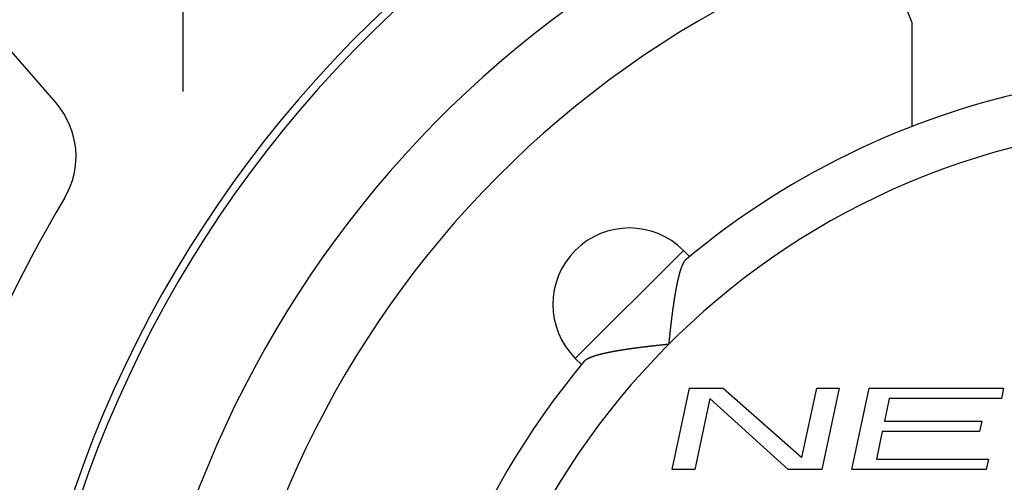
# Model space of a CAD drawing. Extents: x 0 to 420, y 0 to 297.
# Drawn here: x 332 to 351, y 230 to 239 of the extents above; entities that cross this region are included whole.
import ezdxf

# ---------------------------------------------------------------- set-up
doc = ezdxf.new("R2010")
doc.units = 0
doc.header["$LTSCALE"] = 23.1
doc.linetypes.add('CENTER', pattern=[0.6, 0.375, -0.075, 0.075, -0.075])
doc.layers.get('0').update_dxf_attribs({"linetype": 'CONTINUOUS'})
doc.layers.add('BEMASSUNGEN', color=7, linetype='CONTINUOUS')
doc.layers.add('DEFAULT_1', color=7, linetype='CENTER')
doc.styles.get("Standard").update_dxf_attribs({"font": 'txt', "width": 0.8})
doc.dimstyles.get("Standard").update_dxf_attribs({"dimtxt": 3.5, "dimasz": 3.5, "dimexe": 0.18, "dimexo": 0.0625, "dimgap": 0.09, "dimtad": 1, "dimblk": '_FILLED', "dimblk1": '_FILLED', "dimblk2": '_FILLED', "dimcen": 0.09, "dimclrt": 5, "dimazin": 3, "dimtol": 1, "dimtp": 0.001, "dimtm": 0.001, "dimtfac": 1, "dimtofl": 0, "dimtmove": 0, "dimatfit": 3})

# ---------------------------------------------------------------- blocks, each defined once
blk = doc.blocks.new('_FILLED')
at = {"color": 0, "linetype": 'BYBLOCK'}
blk.add_solid([(0, 0), (-1, 0.142857), (-1, -0.142857)], dxfattribs=at)
blk = doc.blocks.new('*D5')
at = {"layer": 'BEMASSUNGEN', "color": 2, "linetype": 'CONTINUOUS'}
for p, q in [((335.242349, 254.840258), (335.242349, 267.707332)), ((375.242349, 207.87715), (375.242349, 267.707332)), ((335.242349, 266.207332), (355.242349, 266.207332)), ((375.242349, 266.207332), (355.242349, 266.207332))]:
    blk.add_line(p, q, dxfattribs=at)
at = {"layer": 'BEMASSUNGEN', "color": 2, "linetype": 'CONTINUOUS', "xscale": 3.5, "yscale": 3.5, "zscale": 3.5, "rotation": 180}
blk.add_blockref('_FILLED', (335.242349, 266.207332), dxfattribs=at)
at = {"layer": 'BEMASSUNGEN', "color": 2, "linetype": 'CONTINUOUS', "xscale": 3.5, "yscale": 3.5, "zscale": 3.5}
blk.add_blockref('_FILLED', (375.242349, 266.207332), dxfattribs=at)
at = {"layer": 'BEMASSUNGEN', "color": 5, "linetype": 'CONTINUOUS', "oblique": 15}
for s, width, p in [(' [0.787"]', 0.666667, (348.994022, 267.113199)), ('20', 0.785714, (343.494022, 267.113199))]:
    blk.add_text(s, height=3.5, dxfattribs=dict(at, width=width)).set_placement(p)
blk = doc.blocks.new('*D6')
at = {"layer": 'BEMASSUNGEN', "color": 2, "linetype": 'CONTINUOUS'}
for p, q in [((326.726198, 245.472322), (317.221473, 245.472322)), ((318.721473, 245.472322), (318.721473, 222.472322)), ((318.721473, 199.472322), (318.721473, 222.472322)), ((366.955989, 199.472322), (317.221473, 199.472322))]:
    blk.add_line(p, q, dxfattribs=at)
at = {"layer": 'BEMASSUNGEN', "color": 2, "linetype": 'CONTINUOUS', "xscale": 3.5, "yscale": 3.5, "zscale": 3.5}
for p, rotation in [((318.721473, 245.472322), 90), ((318.721473, 199.472322), 270)]:
    blk.add_blockref('_FILLED', p, dxfattribs=dict(at, rotation=rotation))
at = {"layer": 'BEMASSUNGEN', "color": 5, "linetype": 'CONTINUOUS', "oblique": 15}
for s, width, p in [(' [0.906"]', 0.666667, (317.815607, 214.970531)), ('23', 0.75, (317.815607, 209.720531))]:
    blk.add_text(s, height=3.5, rotation=90, dxfattribs=dict(at, width=width)).set_placement(p)
blk = doc.blocks.new('*D7')
at = {"layer": 'BEMASSUNGEN', "color": 2, "linetype": 'CONTINUOUS'}
for p, q in [((328.242349, 245.972322), (328.242349, 275.959124)), ((382.242349, 199.972322), (382.242349, 275.959124)), ((328.242349, 274.459124), (355.242349, 274.459124)), ((382.242349, 274.459124), (355.242349, 274.459124))]:
    blk.add_line(p, q, dxfattribs=at)
at = {"layer": 'BEMASSUNGEN', "color": 2, "linetype": 'CONTINUOUS', "xscale": 3.5, "yscale": 3.5, "zscale": 3.5, "rotation": 180}
blk.add_blockref('_FILLED', (328.242349, 274.459124), dxfattribs=at)
at = {"layer": 'BEMASSUNGEN', "color": 2, "linetype": 'CONTINUOUS', "xscale": 3.5, "yscale": 3.5, "zscale": 3.5}
blk.add_blockref('_FILLED', (382.242349, 274.459124), dxfattribs=at)
at = {"layer": 'BEMASSUNGEN', "color": 5, "linetype": 'CONTINUOUS', "oblique": 15}
for s, width, p in [(' [1.063"]', 0.634921, (349.494022, 275.36499)), ('27', 0.785714, (343.994022, 275.36499))]:
    blk.add_text(s, height=3.5, dxfattribs=dict(at, width=width)).set_placement(p)
blk = doc.blocks.new('*D8')
at = {"layer": 'BEMASSUNGEN', "color": 2, "linetype": 'CONTINUOUS'}
for p, q in [((332.455844, 252.472322), (309.045066, 252.472322)), ((310.545066, 252.472322), (310.545066, 222.472322)), ((310.545066, 192.472322), (310.545066, 222.472322)), ((336.616665, 192.472322), (309.045066, 192.472322))]:
    blk.add_line(p, q, dxfattribs=at)
at = {"layer": 'BEMASSUNGEN', "color": 2, "linetype": 'CONTINUOUS', "xscale": 3.5, "yscale": 3.5, "zscale": 3.5}
for p, rotation in [((310.545066, 252.472322), 90), ((310.545066, 192.472322), 270)]:
    blk.add_blockref('_FILLED', p, dxfattribs=dict(at, rotation=rotation))
at = {"layer": 'BEMASSUNGEN', "color": 5, "linetype": 'CONTINUOUS', "oblique": 15}
for s, width, p in [(' [1.181"]', 0.595238, (309.639199, 216.808104)), ('30', 0.75, (309.639199, 211.558104))]:
    blk.add_text(s, height=3.5, rotation=90, dxfattribs=dict(at, width=width)).set_placement(p)

msp = doc.modelspace()

# ---------------------------------------------------------------- linework, layer by layer
at = {"color": 7, "linetype": 'CONTINUOUS'}
for p, q in [((348.755729, 241.196738), (349.542349, 239.249785)), ((332.751206, 237.669311), (329.960111, 240.879071)), ((349.542349, 239.249785), (349.542349, 237.208333)), ((345.060012, 234.77598), (345.181184, 234.654808)), ((342.938691, 232.65466), (343.059864, 232.533488)), ((344.842349, 230.472322), (345.18244, 232.072322)), ((345.18244, 232.072322), (345.84244, 232.072322)), ((345.84244, 232.072322), (347.386334, 230.71062)), ((347.386334, 230.71062), (347.675773, 232.072322)), ((347.675773, 232.072322), (348.115773, 232.072322)), ((348.115773, 232.072322), (347.775683, 230.472322)), ((348.362349, 230.472322), (348.70244, 232.072322)), ((348.70244, 232.072322), (351.34244, 232.072322)), ((351.34244, 232.072322), (351.299024, 231.868067)), ((345.579024, 231.868067), (345.282349, 230.472322)), ((347.115683, 230.472322), (345.579024, 231.868067)), ((349.099024, 231.868067), (349.004956, 231.425514)), ((351.299024, 231.868067), (349.099024, 231.868067)), ((349.004956, 231.425514), (350.911623, 231.425514)), ((350.911623, 231.425514), (350.868207, 231.221259)), ((348.961541, 231.221259), (348.845765, 230.676578)), ((350.868207, 231.221259), (348.961541, 231.221259)), ((348.845765, 230.676578), (351.045765, 230.676578)), ((351.045765, 230.676578), (351.002349, 230.472322)), ((345.282349, 230.472322), (344.842349, 230.472322)), ((347.775683, 230.472322), (347.115683, 230.472322)), ((351.002349, 230.472322), (348.362349, 230.472322))]:
    msp.add_line(p, q, dxfattribs=at)
at = {"color": 9, "linetype": 'CONTINUOUS'}
msp.add_line((345.060012, 234.77598), (342.938691, 232.65466), dxfattribs=at)
at = {"color": 7}
for points in [[(344.777, 232.938, 0), (344.778, 232.943, 0), (344.778, 232.949, 0), (344.779, 232.955, 0), (344.78, 232.961, 0), (344.78, 232.967, 0), (344.781, 232.973, 0), (344.781, 232.979, 0), (344.782, 232.985, 0), (344.783, 232.991, 0), (344.783, 232.997, 0), (344.784, 233.003, 0), (344.784, 233.009, 0), (344.785, 233.015, 0), (344.786, 233.02, 0), (344.786, 233.026, 0), (344.787, 233.032, 0), (344.788, 233.038, 0), (344.788, 233.044, 0), (344.789, 233.05, 0), (344.789, 233.056, 0), (344.79, 233.062, 0), (344.791, 233.068, 0), (344.791, 233.074, 0), (344.792, 233.08, 0), (344.793, 233.086, 0), (344.793, 233.092, 0), (344.794, 233.098, 0), (344.794, 233.103, 0), (344.795, 233.109, 0), (344.796, 233.115, 0), (344.796, 233.121, 0), (344.797, 233.127, 0), (344.798, 233.133, 0), (344.798, 233.139, 0), (344.799, 233.145, 0), (344.8, 233.151, 0), (344.8, 233.157, 0), (344.801, 233.163, 0), (344.801, 233.169, 0), (344.802, 233.175, 0), (344.803, 233.18, 0), (344.803, 233.186, 0), (344.804, 233.192, 0), (344.805, 233.198, 0), (344.805, 233.204, 0), (344.806, 233.21, 0), (344.807, 233.216, 0), (344.807, 233.222, 0), (344.808, 233.228, 0), (344.809, 233.234, 0), (344.809, 233.24, 0), (344.81, 233.246, 0), (344.811, 233.252, 0), (344.811, 233.257, 0), (344.812, 233.263, 0), (344.813, 233.269, 0), (344.813, 233.275, 0), (344.814, 233.281, 0), (344.815, 233.287, 0), (344.815, 233.293, 0), (344.816, 233.299, 0), (344.817, 233.305, 0), (344.818, 233.311, 0), (344.818, 233.317, 0), (344.819, 233.323, 0), (344.82, 233.328, 0), (344.82, 233.334, 0), (344.821, 233.34, 0), (344.822, 233.346, 0), (344.822, 233.352, 0), (344.823, 233.358, 0), (344.824, 233.364, 0), (344.825, 233.37, 0), (344.825, 233.376, 0), (344.826, 233.382, 0), (344.827, 233.388, 0), (344.827, 233.394, 0), (344.828, 233.399, 0), (344.829, 233.405, 0), (344.83, 233.411, 0), (344.83, 233.417, 0), (344.831, 233.423, 0), (344.832, 233.429, 0), (344.832, 233.435, 0), (344.833, 233.441, 0), (344.834, 233.447, 0), (344.835, 233.453, 0), (344.835, 233.459, 0), (344.836, 233.465, 0), (344.837, 233.47, 0), (344.838, 233.476, 0), (344.838, 233.482, 0), (344.839, 233.488, 0), (344.84, 233.494, 0), (344.841, 233.5, 0), (344.841, 233.506, 0), (344.842, 233.512, 0), (344.843, 233.518, 0), (344.844, 233.524, 0), (344.844, 233.53, 0), (344.845, 233.535, 0), (344.846, 233.541, 0), (344.847, 233.547, 0), (344.848, 233.553, 0), (344.848, 233.559, 0), (344.849, 233.565, 0), (344.85, 233.571, 0), (344.851, 233.577, 0), (344.851, 233.583, 0), (344.852, 233.589, 0), (344.853, 233.595, 0), (344.854, 233.6, 0), (344.855, 233.606, 0), (344.855, 233.612, 0), (344.856, 233.618, 0), (344.857, 233.624, 0), (344.858, 233.63, 0), (344.859, 233.636, 0), (344.859, 233.642, 0), (344.86, 233.648, 0), (344.861, 233.654, 0), (344.862, 233.659, 0), (344.863, 233.665, 0), (344.864, 233.671, 0), (344.864, 233.677, 0), (344.865, 233.683, 0), (344.866, 233.689, 0), (344.867, 233.695, 0), (344.868, 233.701, 0), (344.869, 233.707, 0), (344.87, 233.713, 0), (344.87, 233.718, 0), (344.871, 233.724, 0), (344.872, 233.73, 0), (344.873, 233.736, 0), (344.874, 233.742, 0), (344.875, 233.748, 0), (344.876, 233.754, 0), (344.876, 233.76, 0), (344.877, 233.766, 0), (344.878, 233.771, 0), (344.879, 233.777, 0), (344.88, 233.783, 0), (344.881, 233.789, 0), (344.882, 233.795, 0), (344.883, 233.801, 0), (344.884, 233.807, 0), (344.885, 233.813, 0), (344.885, 233.819, 0), (344.886, 233.824, 0), (344.887, 233.83, 0), (344.888, 233.836, 0), (344.889, 233.842, 0), (344.89, 233.848, 0), (344.891, 233.854, 0), (344.892, 233.86, 0), (344.893, 233.866, 0), (344.894, 233.872, 0), (344.895, 233.877, 0), (344.896, 233.883, 0), (344.897, 233.889, 0), (344.898, 233.895, 0), (344.899, 233.901, 0), (344.9, 233.907, 0), (344.901, 233.913, 0), (344.902, 233.919, 0), (344.903, 233.924, 0), (344.904, 233.93, 0), (344.905, 233.936, 0), (344.906, 233.942, 0), (344.907, 233.948, 0), (344.908, 233.954, 0), (344.909, 233.96, 0), (344.91, 233.966, 0), (344.911, 233.971, 0), (344.912, 233.977, 0), (344.913, 233.983, 0), (344.914, 233.989, 0), (344.915, 233.995, 0), (344.916, 234.001, 0), (344.917, 234.007, 0), (344.918, 234.012, 0), (344.919, 234.018, 0), (344.92, 234.024, 0), (344.921, 234.03, 0), (344.922, 234.036, 0), (344.924, 234.042, 0), (344.925, 234.048, 0), (344.926, 234.053, 0), (344.927, 234.059, 0), (344.928, 234.065, 0), (344.929, 234.071, 0), (344.93, 234.077, 0), (344.931, 234.083, 0), (344.933, 234.089, 0), (344.934, 234.094, 0), (344.935, 234.1, 0), (344.936, 234.106, 0), (344.937, 234.112, 0), (344.938, 234.118, 0), (344.94, 234.124, 0), (344.941, 234.13, 0), (344.942, 234.135, 0), (344.943, 234.141, 0), (344.944, 234.147, 0), (344.946, 234.153, 0), (344.947, 234.159, 0), (344.948, 234.165, 0), (344.949, 234.17, 0), (344.951, 234.176, 0), (344.952, 234.182, 0), (344.953, 234.188, 0), (344.955, 234.194, 0), (344.956, 234.2, 0), (344.957, 234.205, 0), (344.959, 234.211, 0), (344.96, 234.217, 0), (344.961, 234.223, 0), (344.963, 234.229, 0), (344.964, 234.234, 0), (344.965, 234.24, 0), (344.967, 234.246, 0), (344.968, 234.252, 0), (344.97, 234.258, 0), (344.971, 234.263, 0), (344.972, 234.269, 0), (344.974, 234.275, 0), (344.975, 234.281, 0), (344.977, 234.286, 0), (344.978, 234.292, 0), (344.98, 234.298, 0), (344.981, 234.304, 0), (344.983, 234.309, 0), (344.984, 234.315, 0), (344.986, 234.321, 0), (344.988, 234.327, 0), (344.989, 234.332, 0), (344.991, 234.338, 0), (344.992, 234.344, 0), (344.994, 234.349, 0), (344.996, 234.355, 0), (344.997, 234.361, 0), (344.999, 234.367, 0), (345.001, 234.372, 0), (345.002, 234.378, 0), (345.004, 234.384, 0), (345.006, 234.389, 0), (345.008, 234.395, 0), (345.01, 234.401, 0), (345.011, 234.406, 0), (345.013, 234.412, 0), (345.015, 234.417, 0), (345.017, 234.423, 0), (345.019, 234.429, 0), (345.021, 234.434, 0), (345.023, 234.44, 0), (345.025, 234.446, 0), (345.027, 234.451, 0), (345.03, 234.457, 0), (345.032, 234.462, 0), (345.034, 234.468, 0), (345.036, 234.473, 0), (345.039, 234.479, 0), (345.041, 234.484, 0), (345.043, 234.49, 0), (345.046, 234.496, 0), (345.048, 234.501, 0), (345.051, 234.507, 0), (345.053, 234.512, 0), (345.056, 234.517, 0), (345.059, 234.523, 0), (345.061, 234.528, 0), (345.064, 234.534, 0), (345.067, 234.539, 0), (345.07, 234.544, 0), (345.073, 234.549, 0), (345.076, 234.555, 0), (345.08, 234.56, 0), (345.083, 234.565, 0), (345.087, 234.569, 0), (345.09, 234.574, 0), (345.094, 234.579, 0), (345.098, 234.583, 0), (345.102, 234.588, 0), (345.106, 234.592, 0), (345.11, 234.596, 0), (345.115, 234.6, 0)], [(343.115, 232.6, 0), (343.119, 232.604, 0), (343.123, 232.609, 0), (343.127, 232.613, 0), (343.131, 232.617, 0), (343.136, 232.621, 0), (343.141, 232.624, 0), (343.145, 232.628, 0), (343.15, 232.632, 0), (343.155, 232.635, 0), (343.16, 232.638, 0), (343.165, 232.641, 0), (343.17, 232.645, 0), (343.176, 232.648, 0), (343.181, 232.65, 0), (343.186, 232.653, 0), (343.192, 232.656, 0), (343.197, 232.659, 0), (343.203, 232.661, 0), (343.208, 232.664, 0), (343.214, 232.666, 0), (343.219, 232.669, 0), (343.225, 232.671, 0), (343.23, 232.674, 0), (343.236, 232.676, 0), (343.241, 232.678, 0), (343.247, 232.681, 0), (343.252, 232.683, 0), (343.258, 232.685, 0), (343.264, 232.687, 0), (343.269, 232.689, 0), (343.275, 232.691, 0), (343.28, 232.694, 0), (343.286, 232.696, 0), (343.292, 232.697, 0), (343.297, 232.699, 0), (343.303, 232.701, 0), (343.308, 232.703, 0), (343.314, 232.705, 0), (343.32, 232.707, 0), (343.325, 232.709, 0), (343.331, 232.71, 0), (343.337, 232.712, 0), (343.342, 232.714, 0), (343.348, 232.716, 0), (343.354, 232.717, 0), (343.359, 232.719, 0), (343.365, 232.721, 0), (343.371, 232.722, 0), (343.377, 232.724, 0), (343.382, 232.726, 0), (343.388, 232.727, 0), (343.394, 232.729, 0), (343.4, 232.73, 0), (343.405, 232.732, 0), (343.411, 232.733, 0), (343.417, 232.735, 0), (343.422, 232.736, 0), (343.428, 232.738, 0), (343.434, 232.739, 0), (343.44, 232.741, 0), (343.446, 232.742, 0), (343.451, 232.744, 0), (343.457, 232.745, 0), (343.463, 232.747, 0), (343.469, 232.748, 0), (343.474, 232.749, 0), (343.48, 232.751, 0), (343.486, 232.752, 0), (343.492, 232.753, 0), (343.498, 232.755, 0), (343.503, 232.756, 0), (343.509, 232.757, 0), (343.515, 232.759, 0), (343.521, 232.76, 0), (343.527, 232.761, 0), (343.533, 232.763, 0), (343.538, 232.764, 0), (343.544, 232.765, 0), (343.55, 232.766, 0), (343.556, 232.768, 0), (343.562, 232.769, 0), (343.568, 232.77, 0), (343.573, 232.771, 0), (343.579, 232.773, 0), (343.585, 232.774, 0), (343.591, 232.775, 0), (343.597, 232.776, 0), (343.603, 232.777, 0), (343.609, 232.779, 0), (343.614, 232.78, 0), (343.62, 232.781, 0), (343.626, 232.782, 0), (343.632, 232.783, 0), (343.638, 232.784, 0), (343.644, 232.786, 0), (343.649, 232.787, 0), (343.655, 232.788, 0), (343.661, 232.789, 0), (343.667, 232.79, 0), (343.673, 232.791, 0), (343.679, 232.792, 0), (343.685, 232.793, 0), (343.691, 232.794, 0), (343.696, 232.796, 0), (343.702, 232.797, 0), (343.708, 232.798, 0), (343.714, 232.799, 0), (343.72, 232.8, 0), (343.726, 232.801, 0), (343.732, 232.802, 0), (343.737, 232.803, 0), (343.743, 232.804, 0), (343.749, 232.805, 0), (343.755, 232.806, 0), (343.761, 232.807, 0), (343.767, 232.808, 0), (343.773, 232.809, 0), (343.779, 232.81, 0), (343.784, 232.811, 0), (343.79, 232.812, 0), (343.796, 232.813, 0), (343.802, 232.814, 0), (343.808, 232.815, 0), (343.814, 232.816, 0), (343.82, 232.817, 0), (343.826, 232.818, 0), (343.831, 232.819, 0), (343.837, 232.82, 0), (343.843, 232.821, 0), (343.849, 232.822, 0), (343.855, 232.823, 0), (343.861, 232.824, 0), (343.867, 232.825, 0), (343.873, 232.826, 0), (343.878, 232.826, 0), (343.884, 232.827, 0), (343.89, 232.828, 0), (343.896, 232.829, 0), (343.902, 232.83, 0), (343.908, 232.831, 0), (343.914, 232.832, 0), (343.92, 232.833, 0), (343.926, 232.834, 0), (343.931, 232.835, 0), (343.937, 232.836, 0), (343.943, 232.836, 0), (343.949, 232.837, 0), (343.955, 232.838, 0), (343.961, 232.839, 0), (343.967, 232.84, 0), (343.973, 232.841, 0), (343.979, 232.842, 0), (343.984, 232.843, 0), (343.99, 232.843, 0), (343.996, 232.844, 0), (344.002, 232.845, 0), (344.008, 232.846, 0), (344.014, 232.847, 0), (344.02, 232.848, 0), (344.026, 232.849, 0), (344.032, 232.849, 0), (344.038, 232.85, 0), (344.043, 232.851, 0), (344.049, 232.852, 0), (344.055, 232.853, 0), (344.061, 232.854, 0), (344.067, 232.854, 0), (344.073, 232.855, 0), (344.079, 232.856, 0), (344.085, 232.857, 0), (344.091, 232.858, 0), (344.097, 232.858, 0), (344.102, 232.859, 0), (344.108, 232.86, 0), (344.114, 232.861, 0), (344.12, 232.862, 0), (344.126, 232.862, 0), (344.132, 232.863, 0), (344.138, 232.864, 0), (344.144, 232.865, 0), (344.15, 232.866, 0), (344.156, 232.866, 0), (344.162, 232.867, 0), (344.167, 232.868, 0), (344.173, 232.869, 0), (344.179, 232.869, 0), (344.185, 232.87, 0), (344.191, 232.871, 0), (344.197, 232.872, 0), (344.203, 232.873, 0), (344.209, 232.873, 0), (344.215, 232.874, 0), (344.221, 232.875, 0), (344.227, 232.876, 0), (344.232, 232.876, 0), (344.238, 232.877, 0), (344.244, 232.878, 0), (344.25, 232.879, 0), (344.256, 232.879, 0), (344.262, 232.88, 0), (344.268, 232.881, 0), (344.274, 232.881, 0), (344.28, 232.882, 0), (344.286, 232.883, 0), (344.292, 232.884, 0), (344.297, 232.884, 0), (344.303, 232.885, 0), (344.309, 232.886, 0), (344.315, 232.887, 0), (344.321, 232.887, 0), (344.327, 232.888, 0), (344.333, 232.889, 0), (344.339, 232.889, 0), (344.345, 232.89, 0), (344.351, 232.891, 0), (344.357, 232.892, 0), (344.363, 232.892, 0), (344.368, 232.893, 0), (344.374, 232.894, 0), (344.38, 232.894, 0), (344.386, 232.895, 0), (344.392, 232.896, 0), (344.398, 232.896, 0), (344.404, 232.897, 0), (344.41, 232.898, 0), (344.416, 232.899, 0), (344.422, 232.899, 0), (344.428, 232.9, 0), (344.434, 232.901, 0), (344.439, 232.901, 0), (344.445, 232.902, 0), (344.451, 232.903, 0), (344.457, 232.903, 0), (344.463, 232.904, 0), (344.469, 232.905, 0), (344.475, 232.905, 0), (344.481, 232.906, 0), (344.487, 232.907, 0), (344.493, 232.907, 0), (344.499, 232.908, 0), (344.505, 232.909, 0), (344.511, 232.909, 0), (344.516, 232.91, 0), (344.522, 232.911, 0), (344.528, 232.911, 0), (344.534, 232.912, 0), (344.54, 232.913, 0), (344.546, 232.913, 0), (344.552, 232.914, 0), (344.558, 232.915, 0), (344.564, 232.915, 0), (344.57, 232.916, 0), (344.576, 232.916, 0), (344.582, 232.917, 0), (344.588, 232.918, 0), (344.593, 232.918, 0), (344.599, 232.919, 0), (344.605, 232.92, 0), (344.611, 232.92, 0), (344.617, 232.921, 0), (344.623, 232.922, 0), (344.629, 232.922, 0), (344.635, 232.923, 0), (344.641, 232.923, 0), (344.647, 232.924, 0), (344.653, 232.925, 0), (344.659, 232.925, 0), (344.665, 232.926, 0), (344.67, 232.927, 0), (344.676, 232.927, 0), (344.682, 232.928, 0), (344.688, 232.928, 0), (344.694, 232.929, 0), (344.7, 232.93, 0), (344.706, 232.93, 0), (344.712, 232.931, 0), (344.718, 232.931, 0), (344.724, 232.932, 0), (344.73, 232.933, 0), (344.736, 232.933, 0), (344.742, 232.934, 0), (344.748, 232.934, 0), (344.753, 232.935, 0), (344.759, 232.936, 0), (344.765, 232.936, 0), (344.771, 232.937, 0), (344.777, 232.938, 0)]]:
    msp.add_polyline3d(points, dxfattribs=at)
at = {"color": 7, "linetype": 'CONTINUOUS'}
for centre, radius, start, end in [((355.242349, 222.472322), 23.4, 104.200957, 75.778312), ((355.242349, 222.472322), 19.5, 114.22385, 65.77615), ((355.242349, 222.472322), 15.8, 140.135257, 79.476154), ((355.242349, 222.472322), 15.8, 100.523846, 129.864743), ((331.543837, 236.619426), 1.6, 329.198583, 41.009087), ((355.242349, 222.472322), 26, 149.162315, 242.513574), ((343.999352, 233.71532), 1.5, 45, 225)]:
    msp.add_arc(centre, radius, start, end, dxfattribs=at)
at = {"color": 9, "linetype": 'CONTINUOUS'}
for radius, start, end in [(23.246546, 102.904138, 77.142956), (21.116366, 120, 60), (14.8, 99.14878, 80.85122)]:
    msp.add_arc((355.242349, 222.472322), radius, start, end, dxfattribs=at)
at = {"layer": 'DEFAULT_1', "color": 2, "linetype": 'CENTER'}
msp.add_line((335.242349, 245.472322), (335.242349, 237.892912), dxfattribs=at)

# ---------------------------------------------------------------- dimensions: what is measured, and where the dimension line sits
at = {"layer": 'BEMASSUNGEN', "color": 2, "linetype": 'CONTINUOUS'}
for base, p1, p2, text, picture, middle in [((382.242349, 274.459124), (328.242349, 245.972322), (382.242349, 199.972322), '<> [1.063"]', '*D7', (356.744022, 277.11499)), ((375.242349, 266.207332), (335.242349, 254.840258), (375.242349, 207.87715), '<> [0.787"]', '*D5', (356.744022, 268.863199))]:
    dim = msp.add_linear_dim(base=base, p1=p1, p2=p2, text=text, dimstyle='Standard', dxfattribs=at)
    dim.commit()
    dim.dimension.update_dxf_attribs({"geometry": picture, "text_midpoint": middle, "dimtype": 128})
for base, p1, p2, text, picture, middle in [((310.545066, 192.472322), (332.455844, 252.472322), (336.616665, 192.472322), '<> [1.181"]', '*D8', (307.889199, 223.558104)), ((318.721473, 199.472322), (326.726198, 245.472322), (366.955989, 199.472322), '<> [0.906"]', '*D6', (316.065607, 222.845531))]:
    dim = msp.add_linear_dim(base=base, p1=p1, p2=p2, angle=270, text=text, dimstyle='Standard', dxfattribs=at)
    dim.commit()
    dim.dimension.update_dxf_attribs({"geometry": picture, "text_midpoint": middle, "dimtype": 128})

doc.saveas('drawing.dxf')
